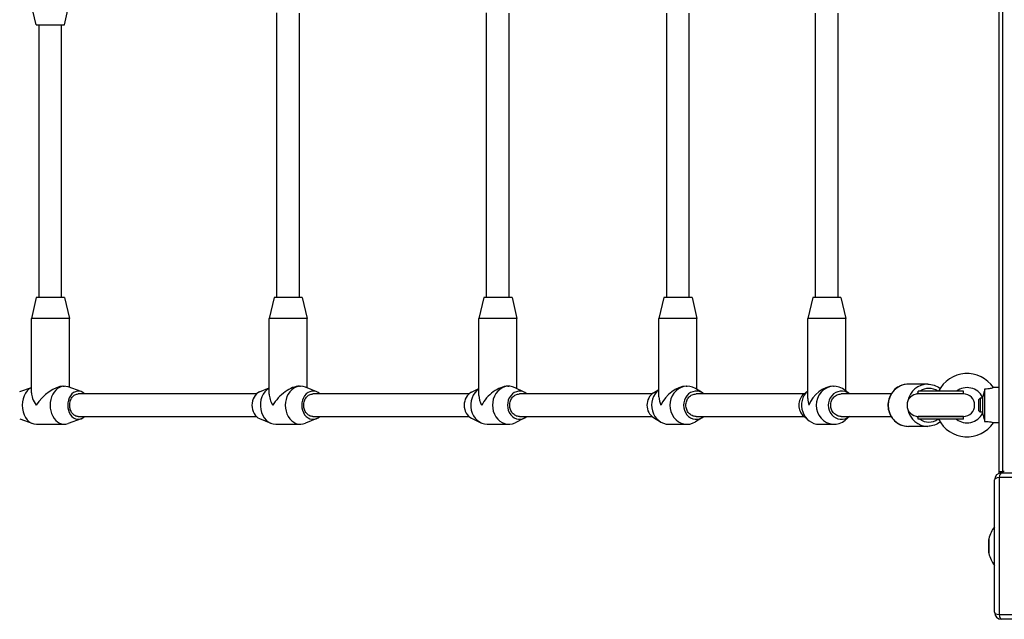
# Model space of a CAD drawing. Units: millimetres. Extents: x -2808 to 4333, y -3631 to 4440.
# Drawn here: x -1118 to -419, y 761 to 1187 of the extents above; entities that cross this region are included whole.
import ezdxf

# ---------------------------------------------------------------- set-up
doc = ezdxf.new("R2010")
doc.units = ezdxf.units.MM
doc.header["$LTSCALE"] = 45
doc.layers.add('SW_Toestellen', color=2, linetype='Continuous')

msp = doc.modelspace()

# ---------------------------------------------------------------- linework, layer by layer
at = {"layer": 'SW_Toestellen'}
for p, q in [((-422.83, 1559.93), (-422.83, 865.93)), ((-419.83, 865.93), (-419.83, 1559.93)), ((-419.83, 865.93), (-419.83, 1559.93)), ((-1106.45, 1182.93), (-1109.95, 1197.93)), ((-1086.45, 1182.93), (-1082.95, 1197.93)), ((-935.55, 989.43), (-935.55, 1191.5)), ((-919.55, 989.43), (-919.55, 1191.25)), ((-786.54, 989.43), (-786.54, 1191.44)), ((-770.54, 989.43), (-770.54, 1191.3)), ((-658.65, 989.43), (-658.65, 1191.4)), ((-642.65, 989.43), (-642.65, 1191.34)), ((-552.95, 989.43), (-552.95, 1191.37)), ((-536.95, 989.43), (-536.95, 1191.37)), ((-1106.45, 1182.93), (-1086.45, 1182.93)), ((-1104.45, 989.43), (-1104.45, 1182.93)), ((-1088.45, 989.43), (-1088.45, 1182.93)), ((-1106.36, 989.43), (-1109.86, 974.43)), ((-1086.36, 989.43), (-1106.36, 989.43)), ((-1086.36, 989.43), (-1082.86, 974.43)), ((-937.49, 989.43), (-940.99, 974.43)), ((-917.49, 989.43), (-937.49, 989.43)), ((-917.49, 989.43), (-913.99, 974.43)), ((-788.5, 989.43), (-792, 974.43)), ((-768.5, 989.43), (-788.5, 989.43)), ((-768.5, 989.43), (-765, 974.43)), ((-660.63, 989.43), (-664.13, 974.43)), ((-640.63, 989.43), (-660.63, 989.43)), ((-640.63, 989.43), (-637.13, 974.43)), ((-554.95, 989.43), (-558.45, 974.43)), ((-534.95, 989.43), (-554.95, 989.43)), ((-534.95, 989.43), (-531.45, 974.43)), ((-1082.86, 974.43), (-1109.86, 974.43)), ((-1109.86, 921.85), (-1109.86, 974.43)), ((-1082.86, 925.62), (-1082.86, 974.43)), ((-913.99, 974.43), (-940.99, 974.43)), ((-940.99, 920.89), (-940.99, 974.43)), ((-913.99, 925.24), (-913.99, 974.43)), ((-765, 974.43), (-792, 974.43)), ((-792, 919.87), (-792, 974.43)), ((-765, 924.73), (-765, 974.43)), ((-637.13, 974.43), (-664.13, 974.43)), ((-664.13, 918.78), (-664.13, 974.43)), ((-637.13, 924.06), (-637.13, 974.43)), ((-531.45, 974.43), (-558.45, 974.43)), ((-558.45, 917.65), (-558.45, 974.43)), ((-531.45, 923.17), (-531.45, 974.43)), ((-1118.18, 922.57), (-1109.86, 925.62)), ((-1087.44, 926.43), (-1086.45, 926.43)), ((-1074.55, 922.57), (-1083.77, 925.95)), ((-947.76, 922.41), (-940.99, 925.24)), ((-919.53, 926.43), (-918.65, 926.43)), ((-907.22, 922.41), (-915.16, 925.72)), ((-797.26, 922.14), (-792, 924.73)), ((-771.57, 926.43), (-770.8, 926.43)), ((-759.75, 922.14), (-766.28, 925.37)), ((-668.01, 921.68), (-664.13, 924.06)), ((-644.78, 926.43), (-644.13, 926.43)), ((-633.26, 921.68), (-638.23, 924.74)), ((-561.3, 920.74), (-558.45, 923.17)), ((-540.23, 926.43), (-539.71, 926.43)), ((-528.83, 920.93), (-531.8, 923.47)), ((-473.26, 927.93), (-486.99, 927.93)), ((-432.83, 924.4), (-432.83, 901.46)), ((-422.83, 925.43), (-426.63, 925.43)), ((-950.03, 920.93), (-1076.67, 920.93)), ((-799.06, 920.93), (-909.94, 920.93)), ((-669.04, 920.93), (-763.23, 920.93)), ((-561.07, 920.93), (-637.78, 920.93)), ((-499.24, 920.93), (-534.62, 920.93)), ((-447.91, 922.93), (-479.91, 922.93)), ((-479.91, 920.93), (-479.91, 922.93)), ((-447.91, 920.93), (-479.91, 920.93)), ((-447.91, 920.93), (-479.91, 920.93)), ((-447.91, 920.93), (-447.91, 922.93)), ((-436.83, 917.01), (-435.91, 917.93)), ((-436.83, 908.85), (-436.83, 917.01)), ((-435.91, 917.93), (-435.91, 907.93)), ((-434.26, 917.93), (-435.91, 917.93)), ((-434.26, 918.73), (-434.26, 907.14)), ((-1118.18, 903.29), (-1108.96, 899.92)), ((-1074.55, 903.29), (-1083.77, 899.92)), ((-1076.67, 904.93), (-950.03, 904.93)), ((-947.76, 903.46), (-939.82, 900.14)), ((-907.22, 903.46), (-915.16, 900.14)), ((-909.94, 904.93), (-799.06, 904.93)), ((-797.26, 903.72), (-790.72, 900.5)), ((-759.75, 903.72), (-766.28, 900.5)), ((-763.23, 904.93), (-669.04, 904.93)), ((-668.01, 904.19), (-663.04, 901.13)), ((-633.26, 904.19), (-638.23, 901.13)), ((-637.78, 904.93), (-561.07, 904.93)), ((-561.3, 905.13), (-558.1, 902.4)), ((-534.62, 904.93), (-499.24, 904.93)), ((-528.83, 904.93), (-531.8, 902.4)), ((-479.91, 904.93), (-447.91, 904.93)), ((-447.91, 904.93), (-479.91, 904.93)), ((-479.91, 902.93), (-479.91, 904.93)), ((-447.91, 902.93), (-479.91, 902.93)), ((-447.91, 902.93), (-447.91, 904.93)), ((-436.83, 908.85), (-435.91, 907.93)), ((-434.26, 907.93), (-435.91, 907.93)), ((-1106.28, 899.43), (-1086.45, 899.43)), ((-936.34, 899.43), (-918.65, 899.43)), ((-786.21, 899.43), (-770.8, 899.43)), ((-657.14, 899.43), (-644.13, 899.43)), ((-550.19, 899.43), (-539.71, 899.43)), ((-473.26, 897.93), (-486.99, 897.93)), ((-422.83, 900.43), (-426.63, 900.43)), ((-422.83, 865.93), (-419.83, 865.93)), ((-325.18, 861.59), (-422.49, 861.59)), ((-422.49, 861.59), (-422.49, 764.28)), ((-420.83, 864.93), (-326.83, 864.93)), ((-419.83, 865.93), (-419.83, 864.93)), ((-418.83, 865.93), (-419.83, 865.93)), ((-419.83, 865.93), (-419.83, 864.93)), ((-425.83, 765.93), (-425.83, 859.93)), ((-429.83, 808.16), (-429.83, 817.71)), ((-429.78, 818.16), (-429.78, 807.7)), ((-422.49, 764.28), (-325.18, 764.28)), ((-326.83, 760.93), (-420.83, 760.93))]:
    msp.add_line(p, q, dxfattribs=at)
for centre, radius, start, end in [((-445.33, 912.93), 22.5, 33.74899, 153.6122), ((-445.33, 912.93), 12.5, 27.62492, 126.8699), ((-479.91, 912.93), 8, 90, 270), ((-447.91, 912.93), 8, 270, 90), ((-445.33, 912.93), 22.5, 206.3878, 326.25101), ((-445.33, 912.93), 12.5, 233.1301, 332.37508), ((-420.83, 859.93), 5, 90, 180), ((-419.83, 865.93), 3, 180, 205.66508), ((-407.33, 812.93), 23.05, 143.38321, 166.88698), ((-427.83, 817.71), 2, 166.88698, 180), ((-427.83, 808.16), 2, 180, 193.11302), ((-407.33, 812.93), 23.05, 193.11302, 216.61679), ((-420.83, 765.93), 5, 180, 270)]:
    msp.add_arc(centre, radius, start, end, dxfattribs=at)
for centre, major_axis, ratio, start_param, end_param in [((-1106.28, 912.93), (0, 13.5), 0.750573, 0.361971, 3.141593), ((-1096.36, 912.93), (-12.3, -12.3), 0.451938, 3.566057, 5.136853), ((-1086.45, 912.93), (0, 13.5), 0.750573, 6.014943, 9.693021), ((-1076.54, 912.93), (0, 10), 0.750573, 5.639684, 10.068279), ((-936.34, 912.93), (0, -13.5), 0.80763, 3.582671, 6.283185), ((-927.49, 912.93), (-12.04, -12.04), 0.508042, 3.611653, 5.18245), ((-918.65, 912.93), (0, 13.5), 0.80763, 5.95791, 9.750053), ((-909.8, 912.93), (0, 10), 0.80763, 5.639684, 10.068279), ((-786.21, 912.93), (0, -13.5), 0.857975, 3.665521, 6.283185), ((-778.5, 912.93), (-11.74, -11.74), 0.56681, 3.65725, 5.228047), ((-770.8, 912.93), (0, 13.5), 0.857975, 5.882861, 9.825102), ((-763.09, 912.93), (0, 10), 0.857975, 5.639684, 10.068279), ((-657.14, 912.93), (0, -13.5), 0.901191, 3.754514, 6.283185), ((-650.63, 912.93), (-11.43, -11.43), 0.628698, 3.702847, 5.273643), ((-644.13, 912.93), (0, 13.5), 0.901191, 5.776644, 9.931319), ((-637.63, 912.93), (0, 10), 0.901191, 5.639684, 10.068279), ((-550.19, 912.93), (0, -13.5), 0.936916, 3.852851, 6.283185), ((-544.95, 912.93), (-11.09, -11.09), 0.694242, 3.748444, 5.31924), ((-539.71, 912.93), (0, 13.5), 0.936916, 5.60753, 10.100434), ((-534.46, 912.93), (0, 10), 0.936916, 5.639684, 10.068279), ((-486.99, 912.93), (0, -15), 0.956352, 3.141593, 6.283185), ((-473.26, 912.93), (0, 15), 0.956352, 0, 1.366284), ((-472.38, 912.93), (0, 12), 0.956352, 5.6975, 6.868871), ((-1096.36, 912.93), (-12.3, 12.3), 0.451938, 0.424464, 1.146332), ((-945.18, 912.93), (0, 10), 0.80763, 0.325275, 2.816317), ((-927.49, 912.93), (-12.04, 12.04), 0.508042, 0.470061, 1.100736), ((-793.91, 912.93), (0, -10), 0.857975, 3.541917, 5.882861), ((-778.5, 912.93), (-11.74, 11.74), 0.56681, 0.515658, 1.055139), ((-663.64, 912.93), (0, -10), 0.901191, 3.648134, 5.776644), ((-650.63, 912.93), (-11.43, 11.43), 0.628698, 0.561254, 1.009542), ((-555.44, 912.93), (0, -10), 0.936916, 3.817248, 5.60753), ((-544.95, 912.93), (-11.09, 11.09), 0.694242, 0.606851, 0.963945), ((-472.38, 912.93), (0, 12), 0.956352, 0.715194, 0.849404), ((-473.26, 912.93), (0, -15), 0.956352, 4.916901, 6.283185), ((-472.38, 912.93), (0, 12), 0.956352, 2.292189, 2.426398), ((-472.38, 912.93), (0, -12), 0.956352, 5.6975, 6.868871), ((-420.83, 859.93), (-5, 0), 0.350756, 5.049737, 6.283185), ((-420.83, 859.93), (0, 5), 0.350756, 0, 1.233448), ((-420.83, 765.93), (-5, 0), 0.350756, 0, 1.233448), ((-420.83, 765.93), (0, -5), 0.350756, 5.049737, 6.283185)]:
    msp.add_ellipse(centre, major_axis=major_axis, ratio=ratio, start_param=start_param, end_param=end_param, dxfattribs=at)
for points, knots in [([(-486.99, 927.93), (-488.53, 927.93), (-490.06, 927.68), (-492.97, 926.69), (-494.35, 925.95), (-496.82, 924.06), (-497.91, 922.91), (-499.7, 920.31), (-500.39, 918.85), (-501.29, 915.79), (-501.5, 914.17), (-501.43, 910.96), (-501.14, 909.36), (-500.08, 906.33), (-499.32, 904.9), (-497.39, 902.37), (-496.23, 901.27), (-493.64, 899.51), (-492.22, 898.85), (-489.51, 898.1), (-488.25, 897.93), (-486.99, 897.93)], [1.570796, 1.570796, 1.570796, 1.570796, 1.885517, 1.885517, 2.201383, 2.201383, 2.520077, 2.520077, 2.841937, 2.841937, 3.166074, 3.166074, 3.490942, 3.490942, 3.81482, 3.81482, 4.136202, 4.136202, 4.454346, 4.454346, 4.712389, 4.712389, 4.712389, 4.712389]), ([(-473.26, 927.93), (-471.73, 927.93), (-470.19, 927.68), (-467.28, 926.69), (-465.9, 925.95), (-464.59, 924.95), (-464.51, 924.89), (-464.44, 924.82)], [4.712389, 4.712389, 4.712389, 4.712389, 5.0271093, 5.0271093, 5.3429755, 5.3429755, 5.3634974, 5.3634974, 5.3634974, 5.3634974]), ([(-432.83, 924.4), (-432.95, 923.84), (-433.06, 923.29), (-433.38, 921.86), (-433.58, 921.03), (-433.89, 919.9), (-434.01, 919.48), (-434.18, 918.95), (-434.24, 918.8), (-434.26, 918.73), (-434.26, 918.73), (-434.26, 918.73)], [0.1055085, 0.1055085, 0.1055085, 0.1055085, 0.2763988, 0.2763988, 0.5687733, 0.5687733, 0.7800853, 0.7800853, 0.9534926, 0.9534926, 0.9945108, 0.9945108, 0.9945108, 0.9945108]), ([(-426.63, 925.43), (-426.63, 925.43), (-426.67, 925.42), (-426.88, 925.33), (-427.13, 925.23), (-427.82, 924.99), (-428.26, 924.85), (-429.29, 924.62), (-429.87, 924.52), (-431.25, 924.39), (-432.04, 924.37), (-432.83, 924.4)], [1.029569, 1.029569, 1.029569, 1.029569, 1.165629, 1.165629, 1.395471, 1.395471, 1.620708, 1.620708, 1.846469, 1.846469, 2.129864, 2.129864, 2.129864, 2.129864]), ([(-1076.67, 904.93), (-1077.04, 904.93), (-1077.44, 904.98), (-1078.23, 905.19), (-1078.62, 905.35), (-1079.31, 905.73), (-1079.67, 905.98), (-1080.34, 906.58), (-1080.65, 906.93), (-1081.17, 907.62), (-1081.43, 908.04), (-1081.88, 908.94), (-1082.07, 909.41), (-1082.35, 910.33), (-1082.48, 910.84), (-1082.63, 911.9), (-1082.67, 912.44), (-1082.67, 913.43), (-1082.63, 913.97), (-1082.48, 915.02), (-1082.35, 915.54), (-1082.07, 916.45), (-1081.88, 916.93), (-1081.43, 917.82), (-1081.17, 918.24), (-1080.65, 918.94), (-1080.34, 919.29), (-1079.67, 919.88), (-1079.31, 920.13), (-1078.62, 920.51), (-1078.23, 920.67), (-1077.44, 920.88), (-1077.04, 920.93), (-1076.67, 920.93)], [1.184803, 1.184803, 1.184803, 1.184803, 1.33291, 1.33291, 1.481018, 1.481018, 1.629121, 1.629121, 1.777224, 1.777224, 1.925322, 1.925322, 2.073419, 2.073419, 2.221513, 2.221513, 2.369607, 2.369607, 2.5177, 2.5177, 2.665794, 2.665794, 2.813892, 2.813892, 2.96199, 2.96199, 3.110093, 3.110093, 3.258196, 3.258196, 3.406303, 3.406303, 3.55441, 3.55441, 3.55441, 3.55441]), ([(-909.94, 904.93), (-910.33, 904.93), (-910.77, 904.98), (-911.62, 905.19), (-912.04, 905.35), (-912.78, 905.73), (-913.16, 905.98), (-913.89, 906.58), (-914.22, 906.93), (-914.79, 907.62), (-915.07, 908.04), (-915.55, 908.94), (-915.75, 909.41), (-916.06, 910.33), (-916.19, 910.84), (-916.36, 911.9), (-916.4, 912.44), (-916.4, 913.43), (-916.36, 913.97), (-916.19, 915.02), (-916.06, 915.54), (-915.75, 916.45), (-915.55, 916.93), (-915.07, 917.82), (-914.79, 918.24), (-914.22, 918.94), (-913.89, 919.29), (-913.16, 919.88), (-912.78, 920.13), (-912.04, 920.51), (-911.62, 920.67), (-910.77, 920.88), (-910.33, 920.93), (-909.94, 920.93)], [1.184803, 1.184803, 1.184803, 1.184803, 1.33291, 1.33291, 1.481018, 1.481018, 1.629121, 1.629121, 1.777224, 1.777224, 1.925322, 1.925322, 2.073419, 2.073419, 2.221513, 2.221513, 2.369607, 2.369607, 2.5177, 2.5177, 2.665794, 2.665794, 2.813892, 2.813892, 2.96199, 2.96199, 3.110093, 3.110093, 3.258196, 3.258196, 3.406303, 3.406303, 3.55441, 3.55441, 3.55441, 3.55441]), ([(-763.23, 904.93), (-763.66, 904.93), (-764.12, 904.98), (-765.03, 905.19), (-765.47, 905.35), (-766.25, 905.73), (-766.66, 905.98), (-767.43, 906.58), (-767.79, 906.93), (-768.39, 907.62), (-768.69, 908.04), (-769.2, 908.94), (-769.41, 909.41), (-769.74, 910.33), (-769.88, 910.84), (-770.06, 911.9), (-770.1, 912.44), (-770.1, 913.43), (-770.06, 913.97), (-769.88, 915.02), (-769.74, 915.54), (-769.41, 916.45), (-769.2, 916.93), (-768.69, 917.82), (-768.39, 918.24), (-767.79, 918.94), (-767.43, 919.29), (-766.66, 919.88), (-766.25, 920.13), (-765.47, 920.51), (-765.03, 920.67), (-764.12, 920.88), (-763.66, 920.93), (-763.23, 920.93)], [1.184803, 1.184803, 1.184803, 1.184803, 1.33291, 1.33291, 1.481018, 1.481018, 1.629121, 1.629121, 1.777224, 1.777224, 1.925322, 1.925322, 2.073419, 2.073419, 2.221513, 2.221513, 2.369607, 2.369607, 2.5177, 2.5177, 2.665794, 2.665794, 2.813892, 2.813892, 2.96199, 2.96199, 3.110093, 3.110093, 3.258196, 3.258196, 3.406303, 3.406303, 3.55441, 3.55441, 3.55441, 3.55441]), ([(-637.78, 904.93), (-638.23, 904.93), (-638.71, 904.98), (-639.66, 905.19), (-640.13, 905.35), (-640.95, 905.73), (-641.38, 905.98), (-642.19, 906.58), (-642.57, 906.93), (-643.19, 907.62), (-643.51, 908.04), (-644.05, 908.94), (-644.27, 909.41), (-644.61, 910.33), (-644.76, 910.84), (-644.95, 911.9), (-644.99, 912.44), (-644.99, 913.43), (-644.95, 913.97), (-644.76, 915.02), (-644.61, 915.54), (-644.27, 916.45), (-644.05, 916.93), (-643.51, 917.82), (-643.19, 918.24), (-642.57, 918.94), (-642.19, 919.29), (-641.38, 919.88), (-640.95, 920.13), (-640.13, 920.51), (-639.66, 920.67), (-638.71, 920.88), (-638.23, 920.93), (-637.78, 920.93)], [1.184803, 1.184803, 1.184803, 1.184803, 1.33291, 1.33291, 1.481018, 1.481018, 1.629121, 1.629121, 1.777224, 1.777224, 1.925322, 1.925322, 2.073419, 2.073419, 2.221513, 2.221513, 2.369607, 2.369607, 2.5177, 2.5177, 2.665794, 2.665794, 2.813892, 2.813892, 2.96199, 2.96199, 3.110093, 3.110093, 3.258196, 3.258196, 3.406303, 3.406303, 3.55441, 3.55441, 3.55441, 3.55441]), ([(-534.62, 904.93), (-535.08, 904.93), (-535.59, 904.98), (-536.58, 905.19), (-537.06, 905.35), (-537.92, 905.73), (-538.36, 905.98), (-539.2, 906.58), (-539.59, 906.93), (-540.25, 907.62), (-540.57, 908.04), (-541.13, 908.94), (-541.37, 909.41), (-541.72, 910.33), (-541.87, 910.84), (-542.07, 911.9), (-542.12, 912.44), (-542.12, 913.43), (-542.07, 913.97), (-541.87, 915.02), (-541.72, 915.54), (-541.37, 916.45), (-541.13, 916.93), (-540.57, 917.82), (-540.25, 918.24), (-539.59, 918.94), (-539.2, 919.29), (-538.36, 919.88), (-537.92, 920.13), (-537.06, 920.51), (-536.58, 920.67), (-535.59, 920.88), (-535.08, 920.93), (-534.62, 920.93)], [1.184803, 1.184803, 1.184803, 1.184803, 1.33291, 1.33291, 1.481018, 1.481018, 1.629121, 1.629121, 1.777224, 1.777224, 1.925322, 1.925322, 2.073419, 2.073419, 2.221513, 2.221513, 2.369607, 2.369607, 2.517702, 2.517702, 2.665798, 2.665798, 2.813898, 2.813898, 2.961998, 2.961998, 3.110099, 3.110099, 3.2582, 3.2582, 3.406305, 3.406305, 3.55441, 3.55441, 3.55441, 3.55441]), ([(-434.26, 907.14), (-434.26, 907.14), (-434.24, 907.09), (-434.16, 906.86), (-434.09, 906.65), (-433.9, 906.02), (-433.78, 905.58), (-433.49, 904.45), (-433.31, 903.71), (-433.04, 902.46), (-432.94, 901.96), (-432.83, 901.46)], [0.9945108, 0.9945108, 0.9945108, 0.9945108, 1.1129648, 1.1129648, 1.274846, 1.274846, 1.4768079, 1.4768079, 1.7453153, 1.7453153, 1.912387, 1.912387, 1.912387, 1.912387]), ([(-464.44, 901.04), (-464.72, 900.81), (-465.02, 900.59), (-466.61, 899.51), (-468.04, 898.85), (-470.75, 898.1), (-472, 897.93), (-473.26, 897.93)], [7.2028733, 7.2028733, 7.2028733, 7.2028733, 7.2777944, 7.2777944, 7.5959391, 7.5959391, 7.8539816, 7.8539816, 7.8539816, 7.8539816]), ([(-432.83, 901.46), (-431.96, 901.49), (-431.07, 901.47), (-429.52, 901.3), (-428.94, 901.18), (-427.98, 900.93), (-427.58, 900.8), (-426.97, 900.58), (-426.77, 900.5), (-426.65, 900.44), (-426.63, 900.43), (-426.63, 900.43)], [0, 0, 0, 0, 0.264498, 0.264498, 0.484894, 0.484894, 0.709927, 0.709927, 0.935695, 0.935695, 1.029569, 1.029569, 1.029569, 1.029569])]:
    msp.add_open_spline(points, degree=3, knots=knots, dxfattribs=at)

doc.saveas('drawing.dxf')
